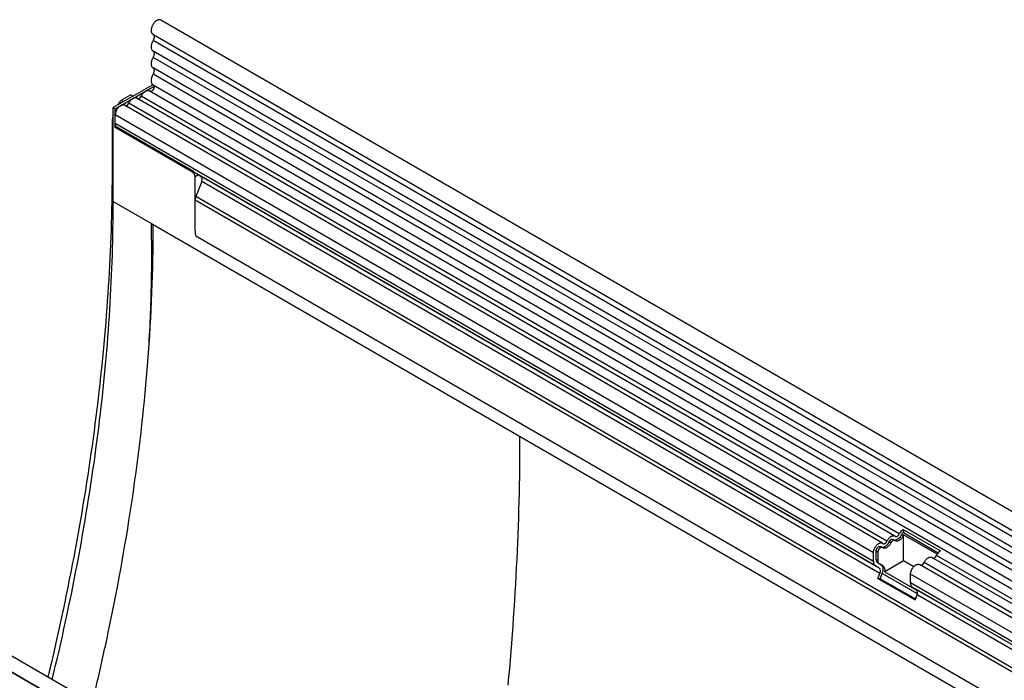
# Model space of a CAD drawing. Units: millimetres. Extents: x 75 to 2100, y 0 to 1460.
# Drawn here: x 486 to 743, y 565 to 737 of the extents above; entities that cross this region are included whole.
import ezdxf

# ---------------------------------------------------------------- set-up
doc = ezdxf.new("R2010")
doc.units = ezdxf.units.MM
doc.header["$LTSCALE"] = 5
doc.layers.get('0').update_dxf_attribs({"color": 1})
doc.layers.add('2003866', color=7, linetype='Continuous')

# ---------------------------------------------------------------- blocks, each defined once
blk = doc.blocks.new('1034933-M_004_ISO_view')
for p, q in [((173.68, 388.61), (-178.81, 592.1)), ((-180.93, 588.42), (171.56, 384.93)), ((171.61, 383.28), (-180.88, 586.77)), ((171.61, 380.51), (-180.88, 584)), ((171.61, 378.88), (-180.88, 582.37)), ((171.61, 376.12), (-180.88, 579.61)), ((171.61, 374.49), (-180.88, 577.98)), ((-180.94, 575.25), (-191.27, 569.29)), ((-190.74, 568.98), (-180.6, 574.83)), ((170.18, 370.35), (-181.91, 573.61)), ((-180.87, 575.21), (171.62, 371.72)), ((-190.01, 570.01), (-189.65, 570.65)), ((-189.28, 570.44), (-189.65, 570.65)), ((-186.68, 572.6), (-189.15, 571.17)), ((-189.15, 571.17), (-188.57, 570.84)), ((10.64, 456.2), (-187.21, 570.42)), ((-186.68, 572.6), (-186.09, 572.28)), ((12.71, 457.53), (-185.14, 571.74)), ((13.87, 458.07), (-183.98, 572.28)), ((-191.27, 544.79), (-191.27, 569.29)), ((-191.27, 569.29), (-190.74, 568.98)), ((-190.74, 564.08), (-190.74, 568.98)), ((9.47, 455.66), (-188.37, 569.88)), ((-191.56, 565.64), (-191.56, 553.6)), ((-191.27, 565.47), (-191.56, 565.64)), ((-190.74, 565.11), (-190.74, 567.38)), ((7.11, 453.16), (-190.74, 567.38)), ((7.11, 450.89), (-190.74, 565.11)), ((-190.74, 564.08), (-190.5, 564.22)), ((-170.59, 552.45), (-190.74, 564.08)), ((-170.35, 552.59), (-190.5, 564.22)), ((-191.56, 553.6), (-191.27, 553.43)), ((-170.35, 552.59), (-170.59, 552.45)), ((-169.02, 551.72), (-169.88, 551.22)), ((-169.88, 537.18), (-169.88, 551.22)), ((-168.19, 549.96), (-169.69, 546.07)), ((7.62, 449.75), (-169.45, 551.97)), ((-169.02, 551.72), (-168.35, 551.34)), ((8.63, 449.16), (-168.35, 551.34)), ((8.8, 447.78), (-168.19, 549.96)), ((-191.27, 544.79), (-180.81, 538.75)), ((-169.88, 537.18), (-169.88, 545.15)), ((140.89, 365.74), (-169.88, 545.15)), ((140.89, 366.78), (-169.69, 546.07)), ((-180.81, 538.75), (-85.21, 483.56)), ((140.74, 356.55), (-169.73, 535.78)), ((140.74, 356.55), (-169.73, 535.78)), ((10.52, 294.42), (-341.97, 497.91)), ((8.31, 291.51), (-344.89, 495.4)), ((-344.54, 495.2), (7.95, 291.71)), ((-85.21, 483.56), (162.28, 340.69)), ((14.89, 457.61), (14.43, 457.88)), ((14.88, 459.25), (24.57, 453.66)), ((14.88, 459.25), (14.92, 458.46)), ((14.92, 458.46), (24.04, 453.19)), ((23.72, 452.76), (14.99, 457.8)), ((14.99, 451.03), (14.99, 457.8)), ((9.43, 454.53), (8.97, 454.8)), ((11.65, 455.75), (11.19, 456.01)), ((12.67, 456.4), (12.21, 456.66)), ((7.11, 450.89), (7.11, 453.16)), ((7.81, 451.3), (7.81, 453.57)), ((8.27, 453.31), (7.81, 453.57)), ((8.27, 453.31), (8.27, 451.03)), ((168, 369.1), (23.56, 452.48)), ((8.63, 449.16), (7.62, 449.75)), ((8.27, 451.03), (7.81, 451.3)), ((9.13, 450.03), (8.12, 450.61)), ((8.58, 450.35), (8.12, 450.61)), ((8.58, 450.35), (9.59, 449.76)), ((9.59, 449.76), (9.13, 450.03)), ((14.99, 451.03), (10.08, 448.19)), ((17.62, 449.51), (14.99, 451.03)), ((163.71, 366.62), (19.16, 450.07)), ((164.76, 367.23), (20.33, 450.61)), ((166.94, 368.49), (22.39, 451.94)), ((8.29, 446.47), (8.8, 447.78)), ((8.9, 446.41), (9.42, 447.73)), ((18.57, 442.44), (9.42, 447.73)), ((10.08, 448.19), (18.56, 443.3)), ((16.79, 445.3), (16.79, 447.57)), ((161.75, 363.89), (16.79, 447.57)), ((8.29, 446.47), (17.98, 440.87)), ((8.9, 446.41), (8.29, 446.47)), ((8.9, 446.41), (18.07, 441.12)), ((161.75, 361.62), (16.79, 445.3)), ((141.46, 372.48), (17.31, 444.15)), ((18.32, 443.57), (17.31, 444.15)), ((17.98, 440.87), (18.49, 442.19)), ((141.46, 372.48), (18.32, 443.57)), ((140.89, 371.53), (18.49, 442.19))]:
    blk.add_line(p, q)
at = {"flags": 128}
for points in [[(-178.81, 592.1), (-178.84, 592.12), (-178.92, 592.15), (-179, 592.18), (-179.09, 592.19), (-179.18, 592.2), (-179.27, 592.2), (-179.36, 592.19), (-179.46, 592.17), (-179.56, 592.14), (-179.66, 592.1), (-179.76, 592.05), (-179.86, 592), (-179.97, 591.94), (-180.07, 591.87), (-180.17, 591.79), (-180.27, 591.7), (-180.37, 591.61), (-180.46, 591.51), (-180.55, 591.41), (-180.64, 591.3), (-180.73, 591.19), (-180.81, 591.07), (-180.89, 590.95), (-180.96, 590.82), (-181.03, 590.69), (-181.09, 590.56), (-181.15, 590.43), (-181.2, 590.3), (-181.24, 590.17), (-181.28, 590.04), (-181.31, 589.91), (-181.34, 589.78), (-181.36, 589.65), (-181.37, 589.53), (-181.37, 589.41), (-181.37, 589.29), (-181.36, 589.18), (-181.34, 589.07), (-181.32, 588.97), (-181.29, 588.87), (-181.25, 588.78), (-181.21, 588.7), (-181.16, 588.63), (-181.11, 588.56), (-181.04, 588.5), (-180.98, 588.45), (-180.93, 588.42)], [(-180.88, 586.77), (-180.96, 586.63), (-181.03, 586.49), (-181.09, 586.35), (-181.15, 586.21), (-181.2, 586.06), (-181.25, 585.92), (-181.28, 585.78), (-181.32, 585.64), (-181.34, 585.5), (-181.36, 585.36), (-181.37, 585.23), (-181.37, 585.1), (-181.37, 584.97), (-181.36, 584.85), (-181.34, 584.74), (-181.32, 584.63), (-181.28, 584.52), (-181.25, 584.43), (-181.2, 584.34), (-181.15, 584.25), (-181.09, 584.18), (-181.03, 584.11), (-180.96, 584.05), (-180.88, 584)], [(-180.86, 588.38), (-180.85, 588.37), (-180.8, 588.33), (-180.75, 588.27), (-180.71, 588.21), (-180.67, 588.15), (-180.64, 588.07), (-180.62, 587.99), (-180.61, 587.9), (-180.6, 587.81), (-180.6, 587.72), (-180.6, 587.62), (-180.61, 587.51), (-180.63, 587.41), (-180.66, 587.3), (-180.69, 587.19), (-180.73, 587.09), (-180.78, 586.98), (-180.83, 586.87), (-180.88, 586.77)], [(-180.88, 584), (-180.82, 583.96), (-180.77, 583.91), (-180.73, 583.85), (-180.69, 583.78), (-180.65, 583.71), (-180.63, 583.63), (-180.61, 583.54), (-180.6, 583.45), (-180.6, 583.35), (-180.6, 583.25), (-180.61, 583.15), (-180.63, 583.04), (-180.65, 582.93), (-180.69, 582.82), (-180.73, 582.7), (-180.77, 582.59), (-180.82, 582.48), (-180.88, 582.37)], [(-180.88, 582.37), (-180.96, 582.24), (-181.03, 582.1), (-181.09, 581.96), (-181.15, 581.81), (-181.2, 581.67), (-181.25, 581.53), (-181.28, 581.39), (-181.32, 581.25), (-181.34, 581.11), (-181.36, 580.97), (-181.37, 580.84), (-181.37, 580.71), (-181.37, 580.58), (-181.36, 580.46), (-181.34, 580.34), (-181.32, 580.23), (-181.28, 580.13), (-181.25, 580.03), (-181.2, 579.94), (-181.15, 579.86), (-181.09, 579.78), (-181.03, 579.72), (-180.96, 579.66), (-180.88, 579.61)], [(-180.88, 579.61), (-180.82, 579.56), (-180.77, 579.52), (-180.73, 579.46), (-180.69, 579.39), (-180.65, 579.32), (-180.63, 579.24), (-180.61, 579.15), (-180.6, 579.06), (-180.6, 578.96), (-180.6, 578.86), (-180.61, 578.75), (-180.63, 578.64), (-180.65, 578.53), (-180.69, 578.42), (-180.73, 578.31), (-180.77, 578.2), (-180.82, 578.09), (-180.88, 577.98)], [(-180.88, 577.98), (-180.96, 577.85), (-181.03, 577.71), (-181.09, 577.57), (-181.15, 577.42), (-181.2, 577.28), (-181.24, 577.14), (-181.28, 577), (-181.31, 576.86), (-181.34, 576.72), (-181.36, 576.59), (-181.37, 576.45), (-181.37, 576.32), (-181.37, 576.2), (-181.36, 576.08), (-181.34, 575.96), (-181.32, 575.85), (-181.29, 575.75), (-181.25, 575.65), (-181.21, 575.56), (-181.16, 575.48), (-181.1, 575.4), (-181.04, 575.33), (-180.97, 575.27), (-180.9, 575.22), (-180.87, 575.21)], [(-181.91, 573.61), (-181.94, 573.63), (-182.02, 573.66), (-182.1, 573.68), (-182.18, 573.7), (-182.27, 573.7), (-182.36, 573.7), (-182.45, 573.68), (-182.55, 573.66), (-182.64, 573.63), (-182.74, 573.59), (-182.84, 573.54), (-182.94, 573.48), (-183.04, 573.42), (-183.14, 573.34), (-183.24, 573.26), (-183.33, 573.18), (-183.42, 573.08), (-183.52, 572.98), (-183.6, 572.88), (-183.69, 572.76), (-183.77, 572.65), (-183.84, 572.53), (-183.91, 572.41), (-183.98, 572.28)], [(-180.76, 575.14), (-180.72, 575.11), (-180.69, 575.06), (-180.65, 575.01), (-180.63, 574.95), (-180.61, 574.88), (-180.6, 574.81), (-180.6, 574.73), (-180.6, 574.65), (-180.61, 574.56), (-180.63, 574.47), (-180.65, 574.38), (-180.68, 574.29), (-180.72, 574.2), (-180.76, 574.11), (-180.81, 574.03), (-180.86, 573.94), (-180.92, 573.86), (-180.98, 573.79), (-181.05, 573.72), (-181.12, 573.66), (-181.18, 573.61), (-181.25, 573.56), (-181.32, 573.52), (-181.39, 573.49), (-181.46, 573.47), (-181.53, 573.46), (-181.59, 573.45), (-181.65, 573.46), (-181.65, 573.46)], [(-185.14, 571.74), (-185.17, 571.76), (-185.25, 571.79), (-185.33, 571.82), (-185.41, 571.83), (-185.5, 571.84), (-185.59, 571.83), (-185.68, 571.82), (-185.78, 571.8), (-185.88, 571.76), (-185.97, 571.72), (-186.07, 571.67), (-186.17, 571.62), (-186.27, 571.55), (-186.37, 571.48), (-186.47, 571.4), (-186.56, 571.31), (-186.66, 571.22), (-186.75, 571.12), (-186.83, 571.01), (-186.92, 570.9), (-187, 570.78), (-187.07, 570.66), (-187.14, 570.54), (-187.21, 570.42)], [(-188.37, 569.88), (-188.4, 569.89), (-188.48, 569.93), (-188.55, 569.95), (-188.64, 569.96), (-188.72, 569.97), (-188.81, 569.97), (-188.9, 569.95), (-188.99, 569.93), (-189.09, 569.9), (-189.19, 569.87), (-189.28, 569.82), (-189.38, 569.77), (-189.48, 569.7), (-189.58, 569.63), (-189.67, 569.56), (-189.77, 569.47), (-189.86, 569.38), (-189.95, 569.28), (-190.04, 569.18), (-190.12, 569.07), (-190.2, 568.96), (-190.27, 568.85), (-190.35, 568.73), (-190.41, 568.61), (-190.47, 568.48), (-190.53, 568.36), (-190.58, 568.23), (-190.62, 568.11), (-190.66, 567.98), (-190.69, 567.86), (-190.71, 567.73), (-190.73, 567.61), (-190.74, 567.49), (-190.74, 567.38)], [(-191.56, 553.6), (-191.57, 551.81), (-191.58, 550.01), (-191.59, 548.21), (-191.62, 546.41), (-191.65, 544.6), (-191.69, 542.79), (-191.73, 540.97), (-191.78, 539.15), (-191.84, 537.33), (-191.91, 535.5), (-191.98, 533.67), (-192.06, 531.83), (-192.15, 530), (-192.24, 528.15), (-192.34, 526.31), (-192.45, 524.46), (-192.56, 522.61), (-192.68, 520.75), (-192.81, 518.89), (-192.94, 517.03), (-193.09, 515.17), (-193.23, 513.3), (-193.39, 511.43), (-193.55, 509.55), (-193.72, 507.68), (-193.9, 505.79), (-194.08, 503.91), (-194.27, 502.02), (-194.46, 500.13), (-194.67, 498.24), (-194.88, 496.34), (-195.09, 494.45), (-195.32, 492.54), (-195.55, 490.64), (-195.79, 488.73), (-196.03, 486.82), (-196.28, 484.91), (-196.54, 483), (-196.8, 481.08), (-197.08, 479.16), (-197.35, 477.24), (-197.64, 475.31), (-197.93, 473.38), (-198.23, 471.45), (-198.54, 469.52), (-198.85, 467.59), (-199.17, 465.65), (-199.49, 463.71), (-199.82, 461.77), (-200.16, 459.83), (-200.51, 457.88), (-200.86, 455.93), (-201.22, 453.98), (-201.59, 452.03), (-201.96, 450.08), (-202.34, 448.12), (-202.73, 446.17), (-203.12, 444.21), (-203.52, 442.24), (-203.93, 440.28), (-204.34, 438.32), (-204.76, 436.35), (-205.18, 434.38), (-205.62, 432.41), (-206.06, 430.44), (-206.5, 428.47), (-206.96, 426.49), (-207.41, 424.52), (-207.88, 422.54), (-208.31, 420.74)], [(-207.19, 420.1), (-206.75, 421.9), (-206.3, 423.81), (-205.85, 425.72), (-205.41, 427.62), (-204.97, 429.53), (-204.55, 431.43), (-204.12, 433.33), (-203.71, 435.23), (-203.3, 437.13), (-202.9, 439.03), (-202.5, 440.92), (-202.11, 442.82), (-201.73, 444.71), (-201.36, 446.6), (-200.99, 448.49), (-200.63, 450.37), (-200.27, 452.26), (-199.93, 454.14), (-199.58, 456.02), (-199.25, 457.9), (-198.92, 459.77), (-198.6, 461.65), (-198.29, 463.52), (-197.98, 465.39), (-197.68, 467.26), (-197.39, 469.12), (-197.1, 470.98), (-196.82, 472.84), (-196.55, 474.7), (-196.28, 476.55), (-196.02, 478.41), (-195.77, 480.26), (-195.52, 482.1), (-195.28, 483.95), (-195.05, 485.79), (-194.83, 487.63), (-194.61, 489.46), (-194.4, 491.3), (-194.19, 493.13), (-193.99, 494.95), (-193.8, 496.78), (-193.62, 498.6), (-193.44, 500.42), (-193.27, 502.24), (-193.11, 504.05), (-192.95, 505.86), (-192.8, 507.66), (-192.66, 509.47), (-192.53, 511.27), (-192.4, 513.06), (-192.28, 514.86), (-192.16, 516.64), (-192.05, 518.43), (-191.95, 520.21), (-191.86, 521.99), (-191.77, 523.77), (-191.69, 525.54), (-191.62, 527.31), (-191.55, 529.08), (-191.49, 530.84), (-191.44, 532.59), (-191.4, 534.35), (-191.36, 536.1), (-191.33, 537.84), (-191.3, 539.59), (-191.29, 541.33), (-191.28, 543.06), (-191.27, 544.79)], [(-180.81, 538.68), (-180.81, 538.69), (-180.81, 538.7), (-180.81, 538.71), (-180.81, 538.72), (-180.81, 538.72), (-180.81, 538.73), (-180.81, 538.74), (-180.81, 538.75)], [(-85.21, 483.56), (-85.21, 481.45), (-85.22, 479.33), (-85.24, 477.21), (-85.26, 475.09), (-85.29, 472.96), (-85.33, 470.83), (-85.37, 468.69), (-85.43, 466.55), (-85.48, 464.41), (-85.55, 462.26), (-85.62, 460.11), (-85.7, 457.96), (-85.79, 455.8), (-85.88, 453.64), (-85.98, 451.47), (-86.08, 449.3), (-86.2, 447.13), (-86.32, 444.96), (-86.44, 442.78), (-86.58, 440.59), (-86.72, 438.41), (-86.87, 436.22), (-87.02, 434.03), (-87.18, 431.83), (-87.35, 429.63), (-87.52, 427.43), (-87.71, 425.23), (-87.89, 423.02), (-88.09, 420.81), (-88.29, 418.59)], [(10.64, 456.2), (10.71, 456.33), (10.78, 456.45), (10.85, 456.57), (10.93, 456.68), (11.01, 456.79), (11.1, 456.9), (11.19, 457), (11.29, 457.09), (11.38, 457.18), (11.48, 457.26), (11.58, 457.34), (11.68, 457.4), (11.78, 457.46), (11.87, 457.51), (11.97, 457.55), (12.07, 457.58), (12.17, 457.6), (12.26, 457.62), (12.35, 457.62), (12.44, 457.62), (12.52, 457.6), (12.6, 457.58), (12.67, 457.55), (12.74, 457.5), (12.81, 457.45)], [(14.89, 457.61), (14.82, 457.49), (14.75, 457.37), (14.68, 457.25), (14.6, 457.13), (14.51, 457.02), (14.43, 456.92), (14.33, 456.82), (14.24, 456.72), (14.15, 456.63), (14.05, 456.55), (13.95, 456.48), (13.85, 456.41), (13.75, 456.36), (13.65, 456.31), (13.55, 456.27), (13.46, 456.24), (13.36, 456.21), (13.27, 456.2), (13.18, 456.19), (13.09, 456.2), (13.01, 456.21), (12.93, 456.24), (12.85, 456.27), (12.78, 456.31), (12.72, 456.36)], [(12.81, 457.45), (12.86, 457.42), (12.91, 457.39), (12.97, 457.38), (13.03, 457.37), (13.1, 457.38), (13.16, 457.39), (13.23, 457.41), (13.31, 457.45), (13.38, 457.49), (13.45, 457.54), (13.52, 457.6), (13.59, 457.66), (13.65, 457.73), (13.71, 457.81), (13.77, 457.89), (13.83, 457.98), (13.87, 458.07)], [(7.11, 453.16), (7.11, 453.28), (7.12, 453.4), (7.14, 453.52), (7.16, 453.64), (7.19, 453.77), (7.23, 453.89), (7.27, 454.02), (7.32, 454.14), (7.38, 454.27), (7.44, 454.39), (7.5, 454.51), (7.57, 454.63), (7.65, 454.75), (7.73, 454.86), (7.81, 454.97), (7.9, 455.07), (7.99, 455.16), (8.08, 455.26), (8.18, 455.34), (8.27, 455.42), (8.37, 455.49), (8.47, 455.55), (8.56, 455.6), (8.66, 455.65), (8.76, 455.69), (8.85, 455.72), (8.95, 455.74), (9.04, 455.75), (9.13, 455.75), (9.21, 455.75), (9.29, 455.73), (9.37, 455.71), (9.45, 455.68), (9.51, 455.64), (9.58, 455.59)], [(7.81, 453.57), (7.82, 453.65), (7.83, 453.74), (7.85, 453.83), (7.87, 453.92), (7.9, 454.01), (7.94, 454.1), (7.98, 454.19), (8.03, 454.27), (8.08, 454.35), (8.14, 454.43), (8.2, 454.51), (8.27, 454.58), (8.34, 454.64), (8.4, 454.69), (8.47, 454.74), (8.54, 454.78), (8.61, 454.81), (8.68, 454.83), (8.75, 454.84), (8.81, 454.84), (8.87, 454.83), (8.93, 454.82), (8.97, 454.8)], [(11.65, 455.75), (11.59, 455.62), (11.52, 455.5), (11.44, 455.38), (11.36, 455.27), (11.28, 455.16), (11.19, 455.05), (11.1, 454.95), (11.01, 454.86), (10.91, 454.77), (10.82, 454.69), (10.72, 454.61), (10.62, 454.55), (10.52, 454.49), (10.42, 454.44), (10.32, 454.4), (10.22, 454.37), (10.13, 454.35), (10.04, 454.33), (9.95, 454.33), (9.86, 454.33), (9.77, 454.35), (9.69, 454.37), (9.62, 454.4), (9.55, 454.45), (9.48, 454.5)], [(9.58, 455.59), (9.63, 455.55), (9.68, 455.53), (9.74, 455.51), (9.8, 455.51), (9.86, 455.51), (9.93, 455.52), (10, 455.55), (10.07, 455.58), (10.15, 455.62), (10.22, 455.67), (10.29, 455.73), (10.36, 455.79), (10.42, 455.87), (10.48, 455.94), (10.54, 456.03), (10.59, 456.11), (10.64, 456.2)], [(11.19, 456.01), (11.24, 456.1), (11.29, 456.19), (11.35, 456.27), (11.41, 456.35), (11.48, 456.42), (11.55, 456.49), (11.62, 456.54), (11.69, 456.59), (11.76, 456.63), (11.83, 456.67), (11.9, 456.69), (11.97, 456.7), (12.04, 456.71), (12.1, 456.7), (12.16, 456.69), (12.21, 456.66)], [(12.72, 456.36), (12.67, 456.4), (12.62, 456.42), (12.56, 456.44), (12.5, 456.44), (12.43, 456.44), (12.36, 456.42), (12.29, 456.4), (12.22, 456.37), (12.15, 456.33), (12.08, 456.28), (12.01, 456.22), (11.94, 456.15), (11.87, 456.08), (11.81, 456.01), (11.75, 455.92), (11.7, 455.84), (11.65, 455.75)], [(9.48, 454.5), (9.44, 454.53), (9.39, 454.55), (9.33, 454.57), (9.27, 454.58), (9.21, 454.57), (9.14, 454.56), (9.07, 454.54), (9, 454.51), (8.93, 454.47), (8.86, 454.43), (8.8, 454.37), (8.73, 454.31), (8.66, 454.24), (8.6, 454.17), (8.54, 454.09), (8.49, 454.01), (8.44, 453.92), (8.4, 453.83), (8.36, 453.74), (8.33, 453.65), (8.31, 453.56), (8.29, 453.47), (8.28, 453.39), (8.27, 453.31)], [(9.42, 447.73), (9.47, 447.87), (9.51, 448.01), (9.55, 448.15), (9.59, 448.29), (9.61, 448.43), (9.63, 448.57), (9.65, 448.7), (9.65, 448.83), (9.65, 448.96), (9.64, 449.08), (9.63, 449.2), (9.61, 449.31), (9.58, 449.42), (9.55, 449.52), (9.5, 449.62), (9.46, 449.7), (9.4, 449.78), (9.34, 449.86), (9.28, 449.92), (9.21, 449.98), (9.13, 450.03)], [(16.79, 447.57), (16.8, 447.69), (16.81, 447.8), (16.82, 447.92), (16.85, 448.05), (16.88, 448.17), (16.92, 448.3), (16.96, 448.42), (17.01, 448.55), (17.06, 448.68), (17.12, 448.8), (17.19, 448.92), (17.26, 449.04), (17.34, 449.16), (17.42, 449.27), (17.5, 449.37), (17.59, 449.48), (17.68, 449.57), (17.77, 449.66), (17.86, 449.75), (17.96, 449.82), (18.06, 449.89), (18.15, 449.96), (18.25, 450.01), (18.35, 450.06), (18.45, 450.1), (18.54, 450.13), (18.63, 450.15), (18.73, 450.16), (18.81, 450.16), (18.9, 450.16), (18.98, 450.14), (19.06, 450.12), (19.13, 450.09), (19.16, 450.07)], [(20.33, 450.61), (20.39, 450.73), (20.46, 450.86), (20.54, 450.98), (20.62, 451.09), (20.7, 451.2), (20.79, 451.31), (20.88, 451.41), (20.97, 451.5), (21.07, 451.59), (21.17, 451.67), (21.26, 451.74), (21.36, 451.81), (21.46, 451.87), (21.56, 451.92), (21.66, 451.96), (21.76, 451.99), (21.85, 452.01), (21.95, 452.02), (22.04, 452.03), (22.12, 452.02), (22.21, 452.01), (22.29, 451.99), (22.36, 451.95), (22.39, 451.94)]]:
    blk.add_lwpolyline(points, dxfattribs=at)
for centre, radius, start, end in [((-188.15, 570.72), 0.991, 271.9355, 342.2498), ((-184.92, 572.59), 0.991, 271.9355, 342.2498), ((-189.21, 565.04), 1.53, 177.6168, 212.5907), ((-171.41, 551.15), 1.53, 2.5242, 57.4758), ((-169.15, 550.54), 1.12, 328.7012, 45.2148), ((-167.28, 545.1), 2.6, 157.9788, 178.8918), ((-163.08, 537.22), 6.81, 180.3663, 192.2177), ((12.52, 458.49), 2, 269.5289, 342.096), ((16.57, 456.79), 2.98, 124.367, 154.6365), ((15.75, 457.25), 1.46, 124.367, 154.6365), ((16.38, 456.88), 1.66, 146.4226, 153.7033), ((9.29, 456.63), 2, 269.5289, 342.096), ((22.59, 452.82), 1.03, 273.433, 340.7523), ((26.26, 451.2), 2.98, 124.367, 154.6365), ((8.36, 450.77), 1.26, 174.3796, 234.302), ((8.57, 451.23), 0.761, 174.6495, 234.0321), ((9.02, 450.96), 0.751, 174.2075, 234.4741), ((8.64, 448.61), 1.5, 343.758, 50.3086), ((19.36, 450.95), 1.03, 273.433, 340.7523), ((7.84, 448.37), 1.12, 328.7012, 45.2148), ((18.05, 445.18), 1.26, 174.3796, 234.302), ((17.53, 442.77), 1.12, 328.7012, 45.2148)]:
    blk.add_arc(centre, radius, start, end)
for centre, major_axis, ratio, start_param, end_param in [((-189.15, 570.36), (0.5, 0.866), 0.577777, 0.785659, 1.570372), ((-188.03, 567.68), (2.5, 4.33), 0.577777, 1.947068, 2.35577), ((-169.73, 552.13), (1, -0.577), 0.00007, 0.785439, 1.296482)]:
    blk.add_ellipse(centre, major_axis=major_axis, ratio=ratio, start_param=start_param, end_param=end_param)
for points, knots in [([(-170.35, 552.59), (-170.31, 552.56), (-170.24, 552.52), (-170.13, 552.44), (-170.01, 552.36), (-169.89, 552.27), (-169.77, 552.18), (-169.66, 552.1), (-169.55, 552.03), (-169.49, 551.99), (-169.45, 551.97)], [0, 0, 0, 0, 0.125999, 0.255738, 0.381724, 0.511263, 0.639467, 0.77086, 0.884615, 1, 1, 1, 1]), ([(-182.23, 503.02), (-181.78, 509.17), (-181.48, 515.29), (-181.25, 524.39), (-181.21, 527.41), (-181.21, 531.93), (-181.22, 533.43), (-181.25, 535.68), (-181.27, 536.43), (-181.29, 537.55), (-181.29, 537.92), (-181.3, 538.39), (-181.3, 538.48), (-181.3, 538.62), (-181.3, 538.66), (-181.29, 538.75), (-181.28, 538.79), (-181.23, 538.84), (-181.2, 538.84), (-181.12, 538.83), (-181.08, 538.81), (-180.96, 538.76), (-180.89, 538.72), (-180.81, 538.68)], [0, 0, 0, 0, 0.5, 0.5, 0.75, 0.75, 0.875, 0.875, 0.9375, 0.9375, 0.96875, 0.96875, 0.976563, 0.976563, 0.980469, 0.980469, 0.984375, 0.984375, 0.988281, 0.988281, 0.992188, 0.992188, 1, 1, 1, 1]), ([(-196.73, 414.06), (-196.52, 414.9), (-195.78, 417.92), (-194.59, 423.11), (-193.13, 429.62), (-192.24, 433.94), (-191.79, 436.1)], [0, 0, 0, 0, 0.113969, 0.409313, 0.704656, 1, 1, 1, 1])]:
    blk.add_open_spline(points, degree=3, knots=knots)
for points in [[(-182.23, 503.02), (-181.28, 515.15), (-180.81, 527.05), (-180.81, 538.68)], [(-191.79, 436.1), (-187.12, 458.91), (-183.92, 481.32), (-182.23, 503.02)]]:
    blk.add_open_spline(points, degree=3)

msp = doc.modelspace()

# ---------------------------------------------------------------- block references
at = {"layer": '2003866'}
msp.add_blockref('1034933-M_004_ISO_view', (701.663, 145.157), dxfattribs=at)

doc.saveas('drawing.dxf')
